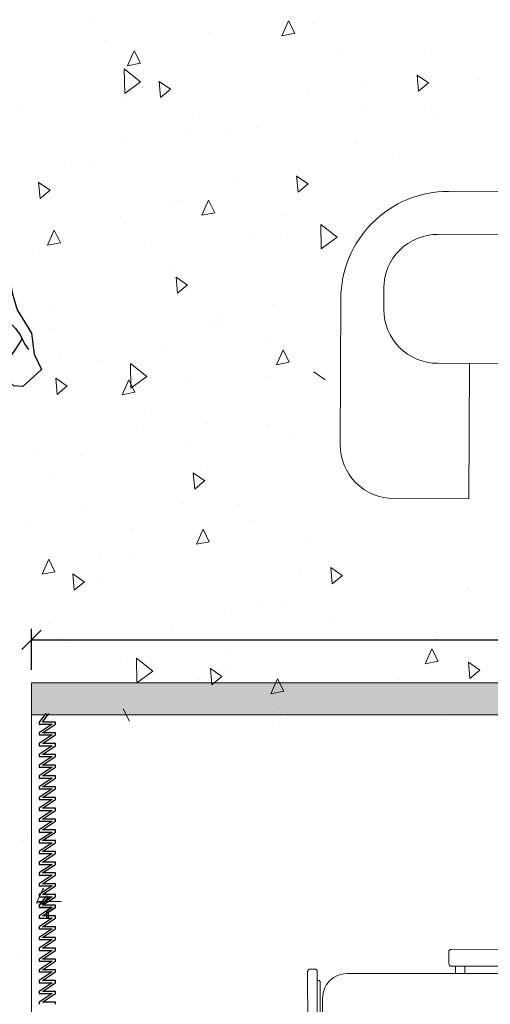
# Model space of a CAD drawing. Units: metres. Extents: x -453930 to 827190, y -456888 to 824232.
# Drawn here: x 490 to 492, y 17 to 21 of the extents above; entities that cross this region are included whole.
import ezdxf

# ---------------------------------------------------------------- set-up
doc = ezdxf.new("R2010")
doc.units = ezdxf.units.M
doc.linetypes.add('DASHED2', pattern=[0.375, 0.25, -0.125])
for name, color, linetype, lineweight in [('A-WALL', 113, 'Continuous', 9), ('A-WALL-PATT', 111, 'Continuous', 18), ('EQUIPAM. DRÄGER', 252, 'Continuous', 9), ('MUEBLES 2', 7, 'Continuous', 9)]:
    doc.layers.add(name, color=color, linetype=linetype, lineweight=lineweight)
doc.styles.add('futura', font='txt')
doc.dimstyles.new('HGT_ACOTADO', dxfattribs={"dimtxt": 0.15, "dimasz": 0.09, "dimexe": 0.05, "dimexo": 0.059, "dimgap": 0.09, "dimtad": 0, "dimzin": 0, "dimdsep": 46, "dimtxsty": 'futura', "dimblk": 'OBLIQUE', "dimcen": 0.09, "dimclrd": 256, "dimclre": 256, "dimclrt": 256, "dimadec": 0, "dimazin": 0, "dimtfac": 1, "dimtofl": 0, "dimtmove": 0, "dimatfit": 3, "dimldrblk": 'NONE', "dimfxl": 1, "dimtolj": 1, "dimtzin": 0, "dimlwd": -1, "dimlwe": -1, "dimarcsym": 2})

# ---------------------------------------------------------------- blocks, each defined once
blk = doc.blocks.new('Cama')
at = {"color": 8}
for p, q in [((-0.4713, 0.7821), (-0.4713, 0.7597)), ((-0.4713, 0.7821), (-0.4713, 0.7597)), ((-0.2469, 0.7933), (-0.4601, 0.7933)), ((-0.4355, 0.7933), (-0.4169, 0.7933)), ((0.4601, 0.7933), (-0.2469, 0.7933)), ((0.4169, 0.7933), (0.4355, 0.7933)), ((0.4713, 0.7597), (0.4713, 0.7821)), ((-0.4601, 0.7484), (-0.4191, 0.7484)), ((-0.4191, 0.7484), (-0.4191, 0.744)), ((-0.4191, 0.7484), (0.4191, 0.7484)), ((-0.4102, 0.735), (0.4102, 0.735)), ((-0.2469, 0.735), (-0.2469, 0.7243)), ((-0.202, 0.735), (-0.202, 0.7243)), ((0.202, 0.7243), (0.202, 0.735)), ((0.2469, 0.735), (0.2469, 0.7243)), ((0.4191, 0.744), (0.4191, 0.7484)), ((0.4191, 0.7484), (0.4601, 0.7484)), ((-0.3367, 0.7243), (0.3367, 0.7243)), ((-0.2469, 0.6419), (0.2469, 0.6419)), ((-0.45, 0.0426), (-0.45, 0.611)), ((-0.2581, 0.3951), (-0.2581, 0.6307)), ((0.2581, 0.6307), (0.2581, 0.3951)), ((0.45, 0.611), (0.45, 0.0426)), ((0.2469, 0.3838), (-0.2469, 0.3838)), ((0.4388, 0.0314), (-0.4388, 0.0314)), ((-0.4377, 0), (-0.2824, 0)), ((-0.2824, 0), (0.4377, 0)), ((-0.45, -0.3209), (-0.45, -0.0123)), ((0.45, -0.0123), (0.45, -0.3209)), ((-0.5628, -0.7836), (-0.5628, -0.1552)), ((-0.5516, -0.1439), (-0.4954, -0.1439)), ((-0.4842, -0.1552), (-0.4842, -0.7836)), ((0.4842, -0.7836), (0.4842, -0.1552)), ((0.4954, -0.1439), (0.5516, -0.1439)), ((0.5628, -0.1552), (0.5628, -0.7836)), ((0.4388, -0.3647), (-0.4388, -0.3647)), ((0.4377, -0.3333), (-0.4377, -0.3333)), ((-0.4264, -0.3333), (-0.4264, -0.3647)), ((0.4264, -0.3647), (0.4264, -0.3333)), ((-0.45, -0.3759), (-0.45, -1.2692)), ((0.45, -1.2692), (0.45, -0.3759)), ((-0.4842, -0.4287), (-0.45, -0.4287)), ((0.45, -0.4287), (0.4842, -0.4287)), ((-0.4842, -0.4713), (-0.45, -0.4713)), ((0.45, -0.4713), (0.4842, -0.4713)), ((-0.4842, -0.7204), (-0.45, -0.7204)), ((0.45, -0.7204), (0.4842, -0.7204)), ((-0.4842, -0.7631), (-0.45, -0.7631)), ((0.45, -0.7631), (0.4842, -0.7631)), ((-0.4954, -0.7948), (-0.5516, -0.7948)), ((0.5516, -0.7948), (0.4954, -0.7948)), ((-0.4713, -1.4403), (-0.4713, -1.4179)), ((-0.4713, -1.4403), (-0.4713, -1.4179)), ((-0.4601, -1.4067), (-0.4191, -1.4067)), ((-0.4191, -1.4067), (-0.4191, -1.4022)), ((-0.4191, -1.4067), (0.4191, -1.4067)), ((-0.4102, -1.3932), (0.4102, -1.3932)), ((-0.3367, -1.3825), (0.3367, -1.3825)), ((-0.2469, -1.3932), (-0.2469, -1.3825)), ((-0.202, -1.3932), (-0.202, -1.3825)), ((0.202, -1.3825), (0.202, -1.3932)), ((0.2469, -1.3932), (0.2469, -1.3825)), ((0.4191, -1.4022), (0.4191, -1.4067)), ((0.4191, -1.4067), (0.4601, -1.4067)), ((0.4713, -1.4179), (0.4713, -1.4403)), ((-0.2469, -1.4516), (-0.4601, -1.4516)), ((-0.4355, -1.4516), (-0.4169, -1.4516)), ((0.4601, -1.4516), (-0.2469, -1.4516)), ((0.4169, -1.4516), (0.4355, -1.4516))]:
    blk.add_line(p, q, dxfattribs=at)
for centre, radius, start, end in [((-0.4601, 0.7821), 0.0112, 90, 180), ((-0.2244, 0.7787), 0.0236, 38.2466, 141.7534), ((0.2244, 0.7787), 0.0236, 38.2466, 141.7534), ((0.4601, 0.7821), 0.0112, 360, 90), ((-0.4601, 0.7597), 0.0112, 180, 270), ((-0.4102, 0.744), 0.00898, 180, 270), ((0.4102, 0.744), 0.00898, 270, 360), ((0.4601, 0.7597), 0.0112, 270, 360), ((-0.3367, 0.611), 0.1133, 90, 180), ((0.3367, 0.611), 0.1133, 360, 90), ((-0.2469, 0.6307), 0.0112, 90, 180), ((0.2469, 0.6307), 0.0112, 0, 90), ((-0.2469, 0.3951), 0.0112, 180, 270), ((0.2469, 0.3951), 0.0112, 270, 0), ((-0.4388, 0.0426), 0.0112, 180, 270), ((-0.4377, -0.0123), 0.0123, 90, 180), ((0.4377, -0.0123), 0.0123, 0, 90), ((0.4388, 0.0426), 0.0112, 270, 360), ((-0.5516, -0.1552), 0.0112, 90, 180), ((-0.4954, -0.1552), 0.0112, 0, 90), ((0.4954, -0.1552), 0.0112, 90, 180), ((0.5516, -0.1552), 0.0112, 0, 90), ((-0.4377, -0.3209), 0.0123, 180, 270), ((-0.4388, -0.3759), 0.0112, 90, 180), ((0.4377, -0.3209), 0.0123, 270, 0), ((0.4388, -0.3759), 0.0112, 0, 90), ((-0.5516, -0.7836), 0.0112, 180, 270), ((-0.4954, -0.7836), 0.0112, 270, 0), ((0.4954, -0.7836), 0.0112, 180, 270), ((0.5516, -0.7836), 0.0112, 270, 0), ((-0.3367, -1.2692), 0.1133, 180, 270), ((0.3367, -1.2692), 0.1133, 270, 0), ((-0.4601, -1.4179), 0.0112, 90, 180), ((-0.4102, -1.4022), 0.00898, 90, 180), ((0.4102, -1.4022), 0.00898, 0, 90), ((0.4601, -1.4179), 0.0112, 0, 90), ((-0.4601, -1.4403), 0.0112, 180, 270), ((-0.2244, -1.437), 0.0236, 218.2466, 321.7534), ((0.2244, -1.437), 0.0236, 218.2466, 321.7534), ((0.4601, -1.4403), 0.0112, 270, 0)]:
    blk.add_arc(centre, radius, start, end, dxfattribs=at)
blk = doc.blocks.new('A$C3F805ADF')
for points in [[(0.0564, 0.4781), (0.0451, 0.5082), (0.0226, 0.5271), (0.0376, 0.5722), (0.0715, 0.5986), (0.1166, 0.6024), (0.1392, 0.5986), (0.1655, 0.6174), (0.2182, 0.6325), (0.2634, 0.6174), (0.2859, 0.5873), (0.3649, 0.5271), (0.3913, 0.4969), (0.4515, 0.4819), (0.5681, 0.4781), (0.7412, 0.4706), (0.7976, 0.4706), (0.8314, 0.448), (0.9142, 0.4329), (0.9406, 0.4066), (0.8992, 0.3878), (0.8578, 0.3953), (0.7863, 0.3915), (0.6885, 0.3915), (0.6471, 0.3878), (0.5719, 0.3727), (0.5041, 0.3652), (0.4665, 0.3388), (0.474, 0.2974), (0.4928, 0.2522), (0.5154, 0.2071), (0.5117, 0.1769), (0.5305, 0.1732), (0.5305, 0.1581), (0.5041, 0.1468), (0.4364, 0.1355), (0.3574, 0.1129), (0.2483, 0.0452), (0.1505, 0.0339), (0.079, 0), (0, 0.0866), (0.0038, 0.128), (0.0414, 0.1694), (0.0451, 0.2033), (0.0263, 0.2409), (0.0376, 0.3049), (0.0263, 0.3576), (0.0451, 0.4593)], [(0.3348, 0.3426), (0.2709, 0.3388), (0.2257, 0.3125), (0.1881, 0.2635), (0.1919, 0.2334), (0.2257, 0.1807), (0.2859, 0.1544), (0.3612, 0.1431), (0.4289, 0.1619), (0.4816, 0.2108), (0.4891, 0.2635), (0.4665, 0.3049), (0.4251, 0.3275), (0.3649, 0.3464)]]:
    blk.add_lwpolyline(points, close=True)
for points in [[(0.1392, 0.5986), (0.1242, 0.576), (0.1242, 0.5459), (0.1129, 0.5271), (0.0865, 0.5082), (0.0508, 0.4687)], [(0.1655, 0.5007), (0.2032, 0.4518), (0.2709, 0.4405)], [(0.3649, 0.4894), (0.3612, 0.4367), (0.3461, 0.4104), (0.3499, 0.384), (0.4101, 0.384), (0.4402, 0.4104), (0.474, 0.4104), (0.5079, 0.4104), (0.4747, 0.4811)], [(0.8089, 0.4593), (0.8164, 0.4329), (0.8089, 0.4141), (0.7938, 0.4028)], [(0.854, 0.4405), (0.8578, 0.4179), (0.8503, 0.4066)], [(0.0414, 0.1694), (0.0978, 0.1544), (0.1392, 0.1431), (0.1768, 0.1167), (0.2201, 0.0885)], [(0.301, 0.1506), (0.2709, 0.1205), (0.2408, 0.0979), (0.1994, 0.0791), (0.1731, 0.0602)]]:
    blk.add_lwpolyline(points)
blk = doc.blocks.new('_Oblique')
at = {"color": 0, "linetype": 'ByBlock', "lineweight": -2}
blk.add_line((-0.5, -0.5), (0.5, 0.5), dxfattribs=at)
blk = doc.blocks.new('*D2042')
at = {"transparency": 16777216}
for p, q in [((489.9092, 18.1844), (489.9092, 18.3754)), ((498.4592, 18.1844), (498.4592, 18.3754)), ((489.9092, 18.3254), (493.9552, 18.3254)), ((498.4592, 18.3254), (494.5924, 18.3254))]:
    blk.add_line(p, q, dxfattribs=at)
at = {"layer": 'Defpoints', "color": 0, "transparency": 16777216}
for p in [(489.9092, 18.3254), (489.9092, 18.1254), (498.4592, 18.1254)]:
    blk.add_point(p, dxfattribs=at)
at = {"transparency": 16777216, "xscale": 0.09, "yscale": 0.09, "zscale": 0.09, "rotation": 180}
blk.add_blockref('_Oblique', (489.9092, 18.3254), dxfattribs=at)
at = {"transparency": 16777216, "xscale": 0.09, "yscale": 0.09, "zscale": 0.09}
blk.add_blockref('_Oblique', (498.4592, 18.3254), dxfattribs=at)
at = {"transparency": 16777216, "insert": (494.2738, 18.3254), "char_height": 0.15, "attachment_point": 5, "style": 'futura'}
blk.add_mtext('\\A1;8.55', dxfattribs=at)
blk = doc.blocks.new('_None')

msp = doc.modelspace()

# ---------------------------------------------------------------- hatches: boundary and pattern name
at = {"layer": 'A-WALL-PATT', "lineweight": 9}
msp.add_hatch(color=8, dxfattribs=at).paths.add_polyline_path([(498.4592, 17.9754), (498.4592, 18.1254), (489.9092, 18.1254), (489.9092, 17.9754), (497.8044, 17.9754)], flags=0)

# ---------------------------------------------------------------- linework, layer by layer
at = {"linetype": 'DASHED2', "ltscale": 0.1}
for p, q in [((489.975, 17.9822), (489.9449, 17.9421)), ((489.96, 17.9421), (489.99, 17.9822)), ((489.9449, 17.9421), (489.9449, 17.932)), ((490.0051, 17.932), (489.9449, 17.8919)), ((489.9449, 17.932), (490.0051, 17.932)), ((490.0202, 17.9421), (489.96, 17.9421)), ((489.96, 17.8919), (490.0202, 17.932)), ((490.0202, 17.932), (490.0202, 17.9421)), ((489.9449, 17.8919), (489.9449, 17.8819)), ((490.0051, 17.8819), (489.9449, 17.8417)), ((489.9449, 17.8819), (490.0051, 17.8819)), ((490.0202, 17.8919), (489.96, 17.8919)), ((489.96, 17.8417), (490.0202, 17.8819)), ((490.0202, 17.8919), (490.0202, 17.8919)), ((490.0202, 17.8919), (490.0202, 17.8919)), ((490.0202, 17.8819), (490.0202, 17.8919)), ((489.9449, 17.8417), (489.9449, 17.8317)), ((490.0051, 17.8317), (489.9449, 17.7916)), ((489.9449, 17.8317), (490.0051, 17.8317)), ((490.0202, 17.8417), (489.96, 17.8417)), ((489.96, 17.7916), (490.0202, 17.8317)), ((490.0202, 17.8317), (490.0202, 17.8417)), ((489.9449, 17.7916), (489.9449, 17.7815)), ((490.0051, 17.7815), (489.9449, 17.7414)), ((489.9449, 17.7815), (490.0051, 17.7815)), ((490.0202, 17.7916), (489.96, 17.7916)), ((489.96, 17.7414), (490.0202, 17.7815)), ((490.0202, 17.7815), (490.0202, 17.7916)), ((489.9449, 17.7414), (489.9449, 17.7314)), ((490.0202, 17.7414), (489.96, 17.7414)), ((490.0202, 17.7314), (490.0202, 17.7414)), ((489.9449, 17.7314), (490.0051, 17.7314)), ((490.0051, 17.7314), (489.9449, 17.6913)), ((489.9449, 17.6913), (489.9449, 17.6812)), ((489.96, 17.6913), (490.0202, 17.7314)), ((490.0202, 17.6913), (489.96, 17.6913)), ((490.0202, 17.6913), (490.0202, 17.6913)), ((490.0202, 17.6913), (490.0202, 17.6913)), ((490.0202, 17.6812), (490.0202, 17.6913)), ((490.0051, 17.6812), (489.9449, 17.6411)), ((489.9449, 17.6812), (490.0051, 17.6812)), ((489.96, 17.6411), (490.0202, 17.6812)), ((489.9449, 17.6411), (489.9449, 17.6311)), ((490.0051, 17.6311), (489.9449, 17.5909)), ((489.9449, 17.6311), (490.0051, 17.6311)), ((490.0202, 17.6411), (489.96, 17.6411)), ((489.96, 17.5909), (490.0202, 17.6311)), ((490.0202, 17.6411), (490.0202, 17.6411)), ((490.0202, 17.6411), (490.0202, 17.6411)), ((490.0202, 17.6311), (490.0202, 17.6411)), ((489.9449, 17.5909), (489.9449, 17.5809)), ((490.0051, 17.5809), (489.9449, 17.5408)), ((489.9449, 17.5809), (490.0051, 17.5809)), ((490.0202, 17.5909), (489.96, 17.5909)), ((489.96, 17.5408), (490.0202, 17.5809)), ((490.0202, 17.5909), (490.0202, 17.5909)), ((490.0202, 17.5909), (490.0202, 17.5909)), ((490.0202, 17.5809), (490.0202, 17.5909)), ((489.9449, 17.5408), (489.9449, 17.5307)), ((490.0051, 17.5307), (489.9449, 17.4906)), ((489.9449, 17.5307), (490.0051, 17.5307)), ((490.0202, 17.5408), (489.96, 17.5408)), ((489.96, 17.4906), (490.0202, 17.5307)), ((490.0202, 17.5408), (490.0202, 17.5408)), ((490.0202, 17.5408), (490.0202, 17.5408)), ((490.0202, 17.5307), (490.0202, 17.5408)), ((489.9449, 17.4906), (489.9449, 17.4806)), ((490.0051, 17.4806), (489.9449, 17.4404)), ((489.9449, 17.4806), (490.0051, 17.4806)), ((490.0202, 17.4906), (489.96, 17.4906)), ((489.96, 17.4404), (490.0202, 17.4806)), ((490.0202, 17.4806), (490.0202, 17.4906)), ((489.9449, 17.4404), (489.9449, 17.4304)), ((490.0051, 17.4304), (489.9449, 17.3903)), ((489.9449, 17.4304), (490.0051, 17.4304)), ((490.0202, 17.4404), (489.96, 17.4404)), ((489.96, 17.3903), (490.0202, 17.4304)), ((490.0202, 17.4404), (490.0202, 17.4404)), ((490.0202, 17.4404), (490.0202, 17.4404)), ((490.0202, 17.4304), (490.0202, 17.4404)), ((489.9449, 17.3903), (489.9449, 17.3802)), ((490.0051, 17.3802), (489.9449, 17.3401)), ((489.9449, 17.3802), (490.0051, 17.3802)), ((490.0202, 17.3903), (489.96, 17.3903)), ((489.96, 17.3401), (490.0202, 17.3802)), ((490.0202, 17.3802), (490.0202, 17.3903)), ((489.9449, 17.3401), (489.9449, 17.3301)), ((490.0051, 17.3301), (489.9449, 17.2899)), ((489.9449, 17.3301), (490.0051, 17.3301)), ((490.0202, 17.3401), (489.96, 17.3401)), ((489.96, 17.2899), (490.0202, 17.3301)), ((490.0202, 17.3401), (490.0202, 17.3401)), ((490.0202, 17.3401), (490.0202, 17.3401)), ((490.0202, 17.3301), (490.0202, 17.3401)), ((489.9449, 17.2899), (489.9449, 17.2799)), ((490.0051, 17.2799), (489.9449, 17.2398)), ((489.9449, 17.2799), (490.0051, 17.2799)), ((490.0202, 17.2899), (489.96, 17.2899)), ((489.96, 17.2398), (490.0202, 17.2799)), ((490.0202, 17.2799), (490.0202, 17.2899)), ((489.9449, 17.2398), (489.9449, 17.2297)), ((490.0202, 17.2398), (489.96, 17.2398)), ((490.0202, 17.2398), (490.0202, 17.2398)), ((490.0202, 17.2398), (490.0202, 17.2398)), ((490.0202, 17.2297), (490.0202, 17.2398)), ((490.0051, 17.2297), (489.9449, 17.1896)), ((489.9449, 17.2297), (490.0051, 17.2297)), ((489.9449, 17.1896), (489.9449, 17.1796)), ((489.96, 17.1896), (490.0202, 17.2297)), ((490.0202, 17.1896), (489.96, 17.1896)), ((490.0202, 17.1796), (490.0202, 17.1896)), ((490.0051, 17.1796), (489.9449, 17.1394)), ((489.9449, 17.1796), (490.0051, 17.1796)), ((489.9449, 17.1394), (489.9449, 17.1294)), ((489.96, 17.1394), (490.0202, 17.1796)), ((490.0202, 17.1394), (489.96, 17.1394)), ((490.0202, 17.1294), (490.0202, 17.1394)), ((489.9745, 17.1301), (489.9445, 17.09)), ((490.0051, 17.1294), (489.9449, 17.0893)), ((489.9449, 17.1294), (490.0051, 17.1294)), ((489.9595, 17.09), (489.9896, 17.1301)), ((489.96, 17.0893), (490.0202, 17.1294)), ((489.9445, 17.09), (489.9445, 17.08)), ((490.0047, 17.08), (489.9445, 17.0398)), ((489.9445, 17.08), (490.0047, 17.08)), ((489.9449, 17.0893), (489.9449, 17.0792)), ((489.9449, 17.0792), (490.0051, 17.0792)), ((490.0197, 17.09), (489.9595, 17.09)), ((489.9595, 17.0398), (490.0197, 17.08)), ((490.0202, 17.0893), (489.96, 17.0893)), ((490.0051, 17.0792), (489.9776, 17.0609)), ((489.9776, 17.0609), (489.9776, 17.0291)), ((489.9876, 17.0575), (490.0202, 17.0792)), ((489.9876, 17.0291), (489.9876, 17.0575)), ((490.0197, 17.08), (490.0197, 17.09)), ((490.0202, 17.0792), (490.0202, 17.0893)), ((489.9445, 17.0398), (489.9445, 17.0298)), ((490.0047, 17.0298), (489.9445, 16.9897)), ((489.9445, 17.0298), (490.0047, 17.0298)), ((490.0197, 17.0398), (489.9595, 17.0398)), ((489.9595, 16.9897), (490.0197, 17.0298)), ((489.9776, 17.0291), (489.9876, 17.0291)), ((490.0197, 17.0398), (490.0197, 17.0398)), ((490.0197, 17.0398), (490.0197, 17.0398)), ((490.0197, 17.0298), (490.0197, 17.0398)), ((489.9445, 16.9897), (489.9445, 16.9796)), ((490.0047, 16.9796), (489.9445, 16.9395)), ((489.9445, 16.9796), (490.0047, 16.9796)), ((490.0197, 16.9897), (489.9595, 16.9897)), ((489.9595, 16.9395), (490.0197, 16.9796)), ((490.0197, 16.9796), (490.0197, 16.9897)), ((489.9445, 16.9395), (489.9445, 16.9295)), ((490.0047, 16.9295), (489.9445, 16.8894)), ((489.9445, 16.9295), (490.0047, 16.9295)), ((490.0197, 16.9395), (489.9595, 16.9395)), ((489.9595, 16.8894), (490.0197, 16.9295)), ((490.0197, 16.9295), (490.0197, 16.9395)), ((489.9445, 16.8894), (489.9445, 16.8793)), ((489.9445, 16.8793), (490.0047, 16.8793)), ((490.0047, 16.8793), (489.9445, 16.8392)), ((490.0197, 16.8894), (489.9595, 16.8894)), ((489.9595, 16.8392), (490.0197, 16.8793)), ((490.0197, 16.8793), (490.0197, 16.8894)), ((489.9445, 16.8392), (489.9445, 16.8292)), ((490.0047, 16.8292), (489.9445, 16.789)), ((489.9445, 16.8292), (490.0047, 16.8292)), ((490.0197, 16.8392), (489.9595, 16.8392)), ((489.9595, 16.789), (490.0197, 16.8292)), ((490.0197, 16.8392), (490.0197, 16.8392)), ((490.0197, 16.8392), (490.0197, 16.8392)), ((490.0197, 16.8292), (490.0197, 16.8392)), ((489.9445, 16.789), (489.9445, 16.779)), ((490.0047, 16.779), (489.9445, 16.7389)), ((489.9445, 16.779), (490.0047, 16.779)), ((490.0197, 16.789), (489.9595, 16.789)), ((489.9595, 16.7389), (490.0197, 16.779)), ((490.0197, 16.789), (490.0197, 16.789)), ((490.0197, 16.789), (490.0197, 16.789)), ((490.0197, 16.779), (490.0197, 16.789)), ((489.9445, 16.7389), (489.9445, 16.7288)), ((490.0047, 16.7288), (489.9445, 16.6887)), ((489.9445, 16.7288), (490.0047, 16.7288)), ((490.0197, 16.7389), (489.9595, 16.7389)), ((489.9595, 16.6887), (490.0197, 16.7288)), ((490.0197, 16.7389), (490.0197, 16.7389)), ((490.0197, 16.7389), (490.0197, 16.7389)), ((490.0197, 16.7288), (490.0197, 16.7389)), ((489.9445, 16.6887), (489.9445, 16.6787)), ((490.0197, 16.6887), (489.9595, 16.6887)), ((490.0197, 16.6887), (490.0197, 16.6887)), ((490.0197, 16.6887), (490.0197, 16.6887)), ((490.0197, 16.6787), (490.0197, 16.6887)), ((490.0047, 16.6787), (489.9445, 16.6385)), ((489.9445, 16.6787), (490.0047, 16.6787)), ((489.9445, 16.6385), (489.9445, 16.6285)), ((489.9595, 16.6385), (490.0197, 16.6787)), ((490.0197, 16.6385), (489.9595, 16.6385)), ((490.0197, 16.6285), (490.0197, 16.6385))]:
    msp.add_line(p, q, dxfattribs=at)
at = {"layer": 'A-WALL', "lineweight": 18}
for p, q in [((498.4592, 18.1254), (489.9092, 18.1254)), ((489.9092, 18.1254), (489.9092, 17.9754)), ((489.9092, 17.9754), (494.1092, 17.9754)), ((490.0469, 17.1077), (489.934, 17.1077))]:
    msp.add_line(p, q, dxfattribs=at)
at = {"layer": 'MUEBLES 2', "color": 252, "linetype": 'Continuous', "true_color": 0x939598}
for p, q in [((490.1799, 21.1973), (490.1799, 21.1973)), ((490.1836, 21.2109), (490.1836, 21.2109)), ((491.0737, 21.1359), (491.1047, 21.2055)), ((491.1336, 21.1476), (491.1047, 21.2055)), ((491.2215, 21.1922), (491.2215, 21.1922)), ((490.7332, 21.151), (490.7332, 21.151)), ((490.96, 21.1285), (490.96, 21.1285)), ((491.0737, 21.1359), (491.1336, 21.1476)), ((490.2464, 21.112), (490.2464, 21.112)), ((490.3557, 20.9964), (490.3867, 21.066)), ((490.4155, 21.008), (490.3866, 21.066)), ((491.3608, 21.0743), (491.3608, 21.0743)), ((491.7391, 21.0522), (491.7391, 21.0522)), ((490.3557, 20.9964), (490.4155, 21.008)), ((490.4164, 20.9215), (490.3402, 20.9818)), ((490.3427, 20.8676), (490.3403, 20.9819)), ((490.4103, 20.9494), (490.4103, 20.9494)), ((491.7556, 20.9165), (491.7022, 20.9532)), ((491.7092, 20.8778), (491.7025, 20.9537)), ((490.3425, 20.8677), (490.4163, 20.9217)), ((490.5551, 20.887), (490.5018, 20.9237)), ((490.5087, 20.8483), (490.5021, 20.9242)), ((490.5871, 20.9028), (490.5871, 20.9028)), ((491.4721, 20.9233), (491.4721, 20.9233)), ((491.7092, 20.8778), (491.7559, 20.917)), ((491.9877, 20.9346), (491.9877, 20.9346)), ((490.5087, 20.8483), (490.5554, 20.8875)), ((491.1904, 20.8807), (491.1904, 20.8807)), ((490.3391, 20.8478), (490.3391, 20.8478)), ((490.4969, 20.8431), (490.4969, 20.8431)), ((491.7681, 20.8043), (491.7681, 20.8043)), ((491.9696, 20.8043), (491.9696, 20.8043)), ((489.863, 20.7885), (489.863, 20.7885)), ((491.4382, 20.7899), (491.4382, 20.7899)), ((491.8027, 20.7589), (491.8027, 20.7589)), ((490.1664, 20.7344), (490.1664, 20.7344)), ((490.6922, 20.7574), (490.6922, 20.7574)), ((491.3159, 20.7198), (491.3159, 20.7198)), ((490.6407, 20.7015), (490.6407, 20.7015)), ((490.8276, 20.6787), (490.8276, 20.6787)), ((490.9611, 20.707), (490.9611, 20.707)), ((490.3408, 20.6396), (490.3408, 20.6396)), ((491.4209, 20.6328), (491.4209, 20.6328)), ((491.836, 20.6223), (491.836, 20.6223)), ((490.0934, 20.5406), (490.0934, 20.5406)), ((490.1874, 20.5355), (490.1874, 20.5355)), ((491.588, 20.5673), (491.588, 20.5673)), ((491.1488, 20.4076), (491.1422, 20.4835)), ((489.9394, 20.4805), (489.9394, 20.4805)), ((489.9947, 20.4168), (489.9414, 20.4535)), ((489.9483, 20.3781), (489.9417, 20.454)), ((490.8712, 20.4537), (490.8712, 20.4537)), ((491.1952, 20.4463), (491.1418, 20.483)), ((491.1488, 20.4076), (491.1955, 20.4468)), ((489.9483, 20.3781), (489.995, 20.4172)), ((490.5913, 20.3708), (490.5913, 20.3708)), ((490.7018, 20.3006), (490.7328, 20.3702)), ((490.7616, 20.3122), (490.7328, 20.3702)), ((490.5614, 20.3397), (490.5614, 20.3397)), ((490.7018, 20.3006), (490.7617, 20.3122)), ((490.3239, 20.2927), (490.3239, 20.2927)), ((490.3451, 20.2665), (490.3451, 20.2665)), ((491.0912, 20.2991), (491.0912, 20.2991)), ((491.3304, 20.198), (491.2542, 20.2583)), ((491.2566, 20.1441), (491.2543, 20.2584)), ((489.9837, 20.161), (490.0147, 20.2306)), ((490.0436, 20.1726), (490.0147, 20.2306)), ((489.9837, 20.161), (490.0436, 20.1726)), ((490.4351, 20.1673), (490.4351, 20.1673)), ((490.9219, 20.2064), (490.9219, 20.2064)), ((491.1016, 20.2058), (491.1016, 20.2058)), ((491.1883, 20.2), (491.1883, 20.2)), ((491.2564, 20.1442), (491.3302, 20.1982)), ((489.9468, 20.1262), (489.9468, 20.1262)), ((490.5543, 20.0448), (490.5543, 20.0448)), ((490.6348, 19.9761), (490.5815, 20.0128)), ((490.5884, 19.9374), (490.5818, 20.0133)), ((490.1617, 19.9724), (490.1617, 19.9724)), ((490.5884, 19.9374), (490.6351, 19.9765)), ((490.6856, 19.8984), (490.6856, 19.8984)), ((491.0366, 19.8877), (491.0366, 19.8877)), ((490.0056, 19.8732), (490.0056, 19.8732)), ((490.7441, 19.8082), (490.7441, 19.8082)), ((490.7847, 19.7969), (490.7847, 19.7969)), ((490.7886, 19.8327), (490.7886, 19.8327)), ((491.074, 19.8226), (491.074, 19.8226)), ((489.9981, 19.7756), (489.9981, 19.7756)), ((491.0163, 19.734), (491.0163, 19.734)), ((490.5295, 19.6949), (490.5295, 19.6949)), ((491.048, 19.6048), (491.079, 19.6744)), ((491.1078, 19.6165), (491.079, 19.6744)), ((490.0411, 19.6538), (490.0411, 19.6538)), ((490.236, 19.6253), (490.236, 19.6253)), ((491.048, 19.6048), (491.1078, 19.6165)), ((490.371, 19.4963), (490.3686, 19.6106)), ((490.4447, 19.5502), (490.3686, 19.6105)), ((491.2749, 19.5354), (491.2215, 19.5721)), ((490.0744, 19.5059), (490.0211, 19.5426)), ((490.028, 19.4671), (490.0214, 19.5431)), ((490.3299, 19.4652), (490.3609, 19.5349)), ((490.3897, 19.4769), (490.3609, 19.5349)), ((490.3708, 19.4964), (490.4446, 19.5504)), ((491.0151, 19.549), (491.0151, 19.549)), ((490.028, 19.4671), (490.0747, 19.5063)), ((490.3299, 19.4652), (490.3897, 19.4769)), ((490.6368, 19.5204), (490.6368, 19.5204)), ((490.3889, 19.4654), (490.3889, 19.4654)), ((490.78, 19.4261), (490.78, 19.4261)), ((490.4664, 19.3774), (490.4664, 19.3774)), ((490.3971, 19.3173), (490.3971, 19.3173)), ((490.727, 19.3317), (490.727, 19.3317)), ((491.0108, 19.3246), (491.0108, 19.3246)), ((491.1106, 19.2617), (491.1106, 19.2617)), ((490.6238, 19.2226), (490.6238, 19.2226)), ((489.9167, 19.1983), (489.9167, 19.1983)), ((490.1355, 19.1815), (490.1355, 19.1815)), ((490.2371, 19.1531), (490.2371, 19.1531)), ((490.6968, 19.1295), (490.6968, 19.1295)), ((489.9892, 19.0981), (489.9892, 19.0981)), ((490.7145, 19.0652), (490.6612, 19.1019)), ((490.6681, 19.0264), (490.6615, 19.1023)), ((490.6681, 19.0264), (490.7148, 19.0656)), ((490.1471, 18.9504), (490.1471, 18.9504)), ((490.6111, 18.9573), (490.6111, 18.9573)), ((490.8744, 18.9537), (490.8744, 18.9537)), ((490.9273, 18.8817), (490.9273, 18.8817)), ((489.8992, 18.8736), (489.8992, 18.8736)), ((490.3799, 18.8408), (490.3799, 18.8408)), ((490.6761, 18.7695), (490.7071, 18.8391)), ((490.7359, 18.7811), (490.707, 18.8391)), ((490.9057, 18.8637), (490.9057, 18.8637)), ((490.05, 18.8264), (490.05, 18.8264)), ((491.205, 18.7893), (491.205, 18.7893)), ((490.6761, 18.7695), (490.7359, 18.7811)), ((490.7182, 18.7502), (490.7182, 18.7502)), ((489.958, 18.6299), (489.989, 18.6995)), ((490.0178, 18.6415), (489.989, 18.6995)), ((490.2298, 18.7091), (490.2298, 18.7091)), ((490.3776, 18.7025), (490.3776, 18.7025)), ((491.3546, 18.6245), (491.3012, 18.6612)), ((491.3082, 18.5857), (491.3015, 18.6616)), ((491.86, 18.6768), (491.86, 18.6768)), ((489.958, 18.6299), (490.0178, 18.6415)), ((490.1541, 18.595), (490.1008, 18.6317)), ((490.1077, 18.5562), (490.1011, 18.6321)), ((491.1577, 18.6338), (491.1577, 18.6338)), ((491.3082, 18.5857), (491.3549, 18.6249)), ((490.1077, 18.5562), (490.1544, 18.5954)), ((490.2114, 18.59), (490.2114, 18.59)), ((491.9439, 18.5616), (491.9439, 18.5616)), ((491.9368, 18.5574), (491.9368, 18.5574)), ((490.9687, 18.4814), (490.9687, 18.4814)), ((491.0863, 18.5053), (491.0863, 18.5053)), ((490.608, 18.4546), (490.608, 18.4546)), ((490.8383, 18.4503), (490.8383, 18.4503)), ((489.9936, 18.4012), (489.9936, 18.4012)), ((491.3047, 18.4054), (491.3047, 18.4054)), ((491.3881, 18.3859), (491.3881, 18.3859)), ((491.6346, 18.4198), (491.6346, 18.4198)), ((490.0329, 18.3499), (490.0329, 18.3499)), ((490.5586, 18.3729), (490.5586, 18.3729)), ((491.7877, 18.3581), (491.7877, 18.3581)), ((490.0607, 18.2937), (490.0607, 18.2937)), ((491.2993, 18.317), (491.2993, 18.317)), ((491.4603, 18.3095), (491.4603, 18.3095)), ((490.4731, 18.1789), (490.3969, 18.2392)), ((490.3994, 18.125), (490.397, 18.2393)), ((490.8126, 18.2779), (490.8126, 18.2779)), ((491.7403, 18.2133), (491.7713, 18.2829)), ((491.8001, 18.2249), (491.7713, 18.2829)), ((490.3242, 18.2368), (490.3242, 18.2368)), ((490.8384, 18.2068), (490.8384, 18.2068)), ((491.7403, 18.2133), (491.8001, 18.2249)), ((491.9946, 18.1838), (491.9413, 18.2205)), ((491.9483, 18.145), (491.9416, 18.2209)), ((490.3991, 18.1251), (490.4729, 18.1791)), ((490.7942, 18.1543), (490.7409, 18.191)), ((490.7478, 18.1155), (490.7412, 18.1914)), ((490.7478, 18.1155), (490.7945, 18.1547)), ((491.9483, 18.145), (491.995, 18.1842)), ((490.6866, 18.138), (490.6866, 18.138)), ((491.0222, 18.0737), (491.0532, 18.1433)), ((491.082, 18.0853), (491.0532, 18.1433)), ((491.6185, 18.138), (491.6185, 18.138)), ((490.4386, 18.083), (490.4386, 18.083)), ((491.0222, 18.0737), (491.0821, 18.0853)), ((492.0382, 18.0892), (492.0382, 18.0892)), ((490.2911, 18.0458), (490.2911, 18.0458)), ((491.0631, 18.0091), (491.0631, 18.0091)), ((490.364, 17.9458), (490.3351, 18.0037)), ((491.0606, 17.9422), (491.0606, 17.9422)), ((491.0688, 17.9589), (491.0688, 17.9589)), ((491.8133, 17.9519), (491.8133, 17.9519)), ((489.9318, 17.7253), (489.9318, 17.7253)), ((489.9728, 17.6263), (489.9728, 17.6263)), ((489.8645, 17.3911), (489.8645, 17.3911)), ((489.8872, 17.4033), (489.8872, 17.4033)), ((489.9322, 17.0988), (489.9632, 17.1684)), ((489.992, 17.1104), (489.9632, 17.1684)), ((489.9322, 17.0988), (489.9921, 17.1104)), ((489.884, 16.9514), (489.884, 16.9514)), ((489.8614, 16.8403), (489.8614, 16.8403))]:
    msp.add_line(p, q, dxfattribs=at)
at = {"layer": 'MUEBLES 2', "color": 8}
msp.add_lwpolyline([(491.947, 19.6112), (491.9439, 18.9815), (491.5939, 18.9824, -0.414214), (491.3445, 19.233), (491.3478, 19.9127, -0.414229), (491.849, 20.4115), (496.1962, 20.4038, -0.414214), (496.9443, 19.6519), (496.9416, 19.2224, -0.414214), (496.6909, 18.9731), (496.541, 18.9734)], format="xyb", dxfattribs=at)
msp.add_lwpolyline([(496.541, 18.9734), (496.541, 18.9734, 0.339324), (496.7416, 19.2229), (496.7438, 19.4526, 0.414229), (495.9956, 20.2045), (491.7985, 20.2116, 0.414214), (491.5479, 19.9622), (491.5476, 19.8622, 0.414214), (491.797, 19.6116), (495.8941, 19.6048, -0.374984), (496.1422, 19.4842), (496.141, 18.9744)], format="xyb", close=True, dxfattribs=at)
at = {"layer": 'MUEBLES 2', "color": 0}
msp.add_lwpolyline([(489.9092, 18.1254), (498.4592, 18.1254), (498.4592, 8.5754), (489.9092, 8.5754)], close=True, dxfattribs=at)

# ---------------------------------------------------------------- block references
at = {"rotation": 90}
msp.add_blockref('A$C3F805ADF', (489.9544, 19.5034), dxfattribs=at)
at = {"layer": 'EQUIPAM. DRÄGER', "color": 7, "xscale": -1, "rotation": 270.0279479528333}
msp.add_blockref('Cama', (492.6452, 16.3218), dxfattribs=at)

# ---------------------------------------------------------------- dimensions: what is measured, and where the dimension line sits
dim = msp.add_linear_dim(base=(489.9092, 18.3254), p1=(498.4592, 18.1254), p2=(489.9092, 18.1254), dimstyle='HGT_ACOTADO')
dim.commit()
dim.dimension.update_dxf_attribs({"geometry": '*D2042', "text_midpoint": (494.2738, 18.3254), "dimtype": 160})

doc.saveas('drawing.dxf')
